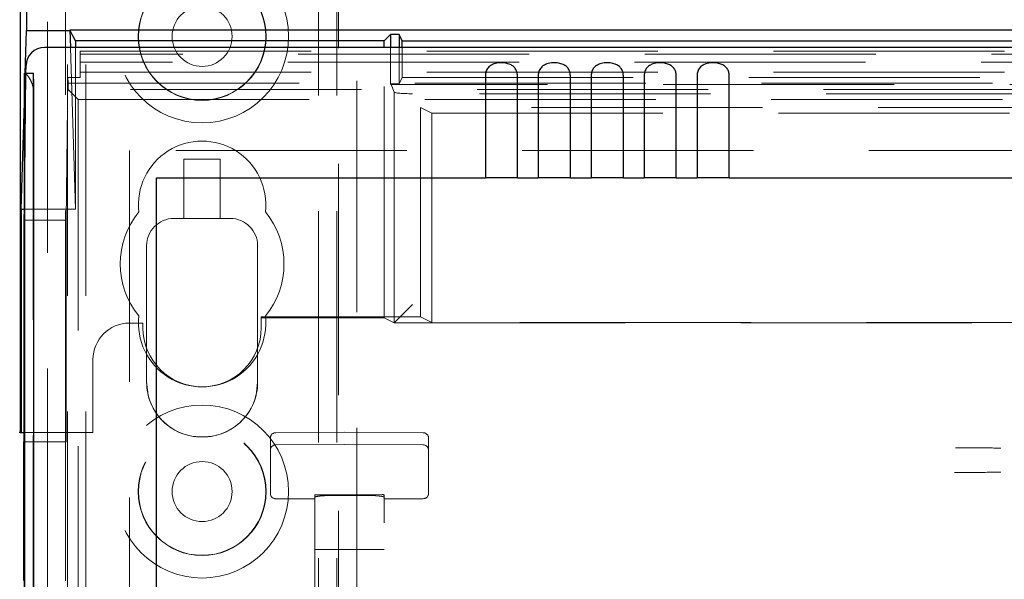
# Model space of a CAD drawing. Units: millimetres. Extents: x 11 to 205, y 5 to 292.
# Drawn here: x 83 to 89, y 158 to 161 of the extents above; entities that cross this region are included whole.
import ezdxf

# ---------------------------------------------------------------- set-up
doc = ezdxf.new("R2010")
doc.units = ezdxf.units.MM
doc.linetypes.add('HIDDEN', pattern=[1.905, 1.27, -0.635])

msp = doc.modelspace()

# ---------------------------------------------------------------- linework, layer by layer
at = {"color": 7, "linetype": 'HIDDEN', "lineweight": 18}
for p, q in [((83.7215, 130.996), (83.7215, 220.996)), ((83.8215, 130.996), (83.8215, 220.996)), ((85.1015, 220.996), (85.1015, 130.996)), ((85.2015, 220.996), (85.2015, 130.996)), ((85.2115, 211.731), (85.2115, 130.996)), ((85.3115, 210.281), (85.3115, 130.996)), ((83.6115, 157.9015), (83.6115, 209.0413)), ((83.7115, 158.7695), (83.7115, 208.1733)), ((83.738, 160.9351), (83.7648, 160.0472)), ((83.7648, 160.9351), (83.7648, 160.0472)), ((83.7915, 160.9154), (108.1315, 160.9154)), ((83.7915, 160.77), (83.7915, 160.9154)), ((95.785, 160.899), (83.7915, 160.899)), ((85.4615, 159.4507), (85.4615, 160.9351)), ((85.4964, 160.9351), (85.4964, 160.7361)), ((85.544, 160.9351), (85.544, 160.7361)), ((85.5615, 160.771), (85.5615, 160.9351)), ((95.7283, 160.8548), (83.7915, 160.8548)), ((83.4844, 160.6303), (83.4893, 160.794)), ((83.4844, 160.0514), (83.4932, 160.794)), ((83.7915, 160.7998), (95.7283, 160.7998)), ((83.7229, 160.77), (83.7136, 159.987)), ((83.7255, 160.7386), (83.7229, 160.77)), ((83.7915, 160.77), (83.7229, 160.77)), ((83.7255, 160.7386), (108.1975, 160.7386)), ((83.7255, 160.7386), (83.7255, 160.7045)), ((85.4964, 160.7361), (85.5005, 160.732)), ((85.4964, 160.7361), (85.544, 160.7361)), ((85.5175, 160.6895), (85.5005, 160.732)), ((95.8855, 160.732), (85.5005, 160.732)), ((85.5615, 160.771), (85.544, 160.7361)), ((85.5615, 160.771), (90.4615, 160.771)), ((83.5334, 160.7089), (83.5334, 130.9885)), ((83.7255, 160.7045), (83.7799, 160.6501)), ((108.1975, 160.7045), (83.7255, 160.7045)), ((85.5175, 160.6895), (85.5174, 159.4227)), ((106.3056, 160.681), (85.6174, 160.681)), ((83.7799, 160.6501), (95.1115, 160.6501)), ((83.7799, 160.6501), (83.7799, 135.696)), ((85.7243, 160.5745), (85.6615, 160.6059)), ((85.6615, 159.4559), (85.6615, 160.6059)), ((95.1615, 160.6059), (85.6615, 160.6059)), ((85.7243, 160.5745), (90.3615, 160.5745)), ((85.7243, 159.4245), (85.7243, 160.5745)), ((84.0615, 160.3685), (84.0615, 135.696)), ((95.1115, 160.3685), (84.0615, 160.3685)), ((84.3615, 160.321), (84.5615, 160.321)), ((84.3615, 160.321), (84.3615, 159.996)), ((84.5615, 159.996), (84.5615, 160.321)), ((83.4843, 160.0472), (83.7648, 160.0472)), ((83.4836, 159.987), (83.7136, 159.987)), ((83.7136, 158.7695), (83.7136, 159.987)), ((84.3066, 159.996), (84.3066, 159.996)), ((84.3066, 159.996), (84.3615, 159.996)), ((84.5615, 159.996), (84.3615, 159.996)), ((84.5615, 159.996), (84.6166, 159.996)), ((84.6166, 159.996), (84.6166, 159.996)), ((84.1566, 159.846), (84.1566, 159.2835)), ((84.1566, 159.846), (84.1566, 159.096)), ((84.7666, 159.096), (84.7666, 159.846)), ((84.7666, 159.284), (84.7666, 159.846)), ((85.5174, 159.4228), (85.6174, 159.5228)), ((84.7863, 159.4507), (84.7864, 159.4559)), ((84.7863, 159.396), (84.7863, 159.4507)), ((84.7863, 159.4507), (85.4615, 159.4507)), ((84.7864, 159.3957), (84.7864, 159.4559)), ((85.6615, 159.4559), (84.7864, 159.4559)), ((85.4615, 159.4507), (85.5174, 159.4227)), ((85.7243, 159.4245), (85.6615, 159.4559)), ((84.0615, 159.421), (84.1365, 159.421)), ((84.1365, 159.421), (84.1365, 159.396)), ((85.5174, 159.4228), (95.0952, 159.4228)), ((95.0986, 159.4245), (85.7243, 159.4245)), ((84.7666, 159.284), (84.7666, 159.284)), ((83.8615, 158.821), (83.8615, 159.221)), ((84.165, 159.0254), (84.1566, 159.096)), ((84.7666, 159.096), (84.7579, 159.0243)), ((83.4836, 158.821), (83.8615, 158.821)), ((84.4666, 158.796), (84.4566, 158.796)), ((84.4666, 158.796), (84.4666, 158.796)), ((84.8365, 158.7413), (84.8365, 158.7893)), ((85.2415, 158.8213), (84.8663, 158.8193)), ((85.6766, 158.819), (85.2415, 158.8213)), ((85.7065, 158.789), (85.7065, 158.7413)), ((83.4836, 158.7695), (83.7136, 158.7695)), ((83.7115, 158.7695), (83.7115, 158.0056)), ((84.8365, 158.5976), (84.8365, 158.7413)), ((84.8663, 158.7527), (85.2415, 158.7547)), ((85.2415, 158.7547), (85.6766, 158.7524)), ((85.7065, 158.7413), (85.7065, 158.5976)), ((84.8365, 158.5507), (84.8365, 158.5976)), ((85.7065, 158.5976), (85.7065, 158.551)), ((84.8365, 158.4866), (84.8365, 158.5507)), ((85.7065, 158.551), (85.7065, 158.4869)), ((84.8663, 158.4566), (85.0815, 158.4555)), ((85.0815, 158.4776), (85.0815, 158.4649)), ((85.0815, 158.4649), (85.0815, 135.4644)), ((85.2415, 158.4782), (85.0914, 158.4789)), ((85.2415, 158.4743), (85.181, 158.4746)), ((85.4515, 158.4791), (85.2415, 158.4782)), ((85.362, 158.4749), (85.2415, 158.4743)), ((85.4615, 158.4779), (85.4615, 158.4652)), ((85.4615, 135.4641), (85.4615, 158.4652)), ((85.4615, 158.4558), (85.6766, 158.4569)), ((85.0815, 158.1779), (85.0914, 158.1779)), ((85.0914, 158.1779), (85.2415, 158.1779)), ((85.2415, 158.1779), (85.4515, 158.1779)), ((85.4515, 158.1779), (85.4615, 158.1779))]:
    msp.add_line(p, q, dxfattribs=at)
at = {"color": 7, "linetype": 'Continuous', "lineweight": 25}
for p, q in [((83.4615, 208.171), (83.4615, 158.821)), ((83.4964, 205.9629), (83.4964, 161.0287)), ((83.4893, 160.794), (83.4964, 161.0287)), ((83.4964, 161.0287), (83.7351, 161.0287)), ((108.1879, 161.0304), (83.7351, 161.0304)), ((83.7648, 160.971), (83.7351, 161.0304)), ((83.7351, 161.0293), (83.738, 160.9351)), ((85.4615, 160.971), (85.4964, 161.0059)), ((85.544, 161.0059), (85.4964, 161.0059)), ((85.4964, 161.0059), (85.4964, 160.9351)), ((85.5615, 160.971), (85.544, 161.0059)), ((85.544, 161.0059), (85.544, 160.9351)), ((85.4615, 160.971), (83.7648, 160.971)), ((83.7648, 160.971), (83.7648, 160.9351)), ((85.4615, 160.9351), (85.4615, 160.971)), ((85.5615, 160.971), (90.4615, 160.971)), ((85.5615, 160.9351), (85.5615, 160.971)), ((108.3281, 160.9351), (83.5949, 160.9351)), ((83.4852, 160.794), (83.4844, 160.794)), ((83.4844, 160.794), (83.4844, 130.9885)), ((83.4852, 160.794), (83.5352, 160.794)), ((83.4932, 160.794), (83.4937, 160.8362)), ((86.0182, 160.7794), (86.0182, 160.2185)), ((86.1948, 160.2185), (86.1948, 160.7794)), ((86.3092, 160.7794), (86.3092, 160.2185)), ((86.4858, 160.2185), (86.4858, 160.7794)), ((86.6002, 160.7794), (86.6002, 160.2185)), ((86.7768, 160.2185), (86.7768, 160.7794)), ((86.8912, 160.7794), (86.8912, 160.2185)), ((87.0678, 160.2185), (87.0678, 160.7794)), ((87.1822, 160.7794), (87.1822, 160.2185)), ((87.3588, 160.2185), (87.3588, 160.7794)), ((83.4859, 130.9885), (83.4859, 160.694)), ((83.5359, 130.9885), (83.5359, 160.694)), ((83.4667, 160.0472), (83.4844, 160.6303)), ((84.2115, 160.2185), (86.0182, 160.2185)), ((84.2115, 135.945), (84.2115, 160.2185)), ((86.1948, 160.2185), (86.0182, 160.2185)), ((86.1948, 160.2185), (86.3092, 160.2185)), ((86.4858, 160.2185), (86.3092, 160.2185)), ((86.4858, 160.2185), (86.6002, 160.2185)), ((86.7768, 160.2185), (86.6002, 160.2185)), ((86.7768, 160.2185), (86.8912, 160.2185)), ((87.0678, 160.2185), (86.8912, 160.2185)), ((87.0678, 160.2185), (87.1822, 160.2185)), ((87.3588, 160.2185), (87.1822, 160.2185)), ((87.3588, 160.2185), (94.9365, 160.2185)), ((83.4667, 160.0472), (83.4843, 160.0472)), ((83.4667, 160.0472), (83.4667, 158.821)), ((83.4836, 159.987), (83.4844, 160.0514)), ((83.4836, 158.7695), (83.4836, 159.987)), ((83.4615, 158.821), (83.4563, 158.821)), ((83.4615, 158.821), (83.4667, 158.821)), ((83.4667, 158.821), (83.4836, 158.821)), ((83.4836, 158.7695), (83.4815, 158.7695)), ((83.4815, 158.0072), (83.4815, 158.7695))]:
    msp.add_line(p, q, dxfattribs=at)
at = {"color": 7, "linetype": 'HIDDEN', "lineweight": 18}
for centre, radius in [((84.4615, 160.996), 0.475), ((84.4615, 160.996), 0.3515), ((84.4615, 160.996), 0.3502), ((84.4615, 160.996), 0.165), ((84.4615, 158.496), 0.475), ((84.4615, 158.496), 0.3515), ((84.4615, 158.496), 0.3502), ((84.4615, 158.496), 0.165)]:
    msp.add_circle(centre, radius, dxfattribs=at)
at = {"color": 7, "linetype": 'Continuous', "lineweight": 25}
for centre in [(79.9044, 160.719), (79.9544, 160.719)]:
    msp.add_arc(centre, 3.5816, 359.6001, 1.1999, dxfattribs=at)
at = {"color": 7, "linetype": 'HIDDEN', "lineweight": 18}
for centre, radius, start, end in [((86.412, 160.7281), 2.8786, 178.6878, 180.3835), ((84.4615, 160.071), 0.35, 353.5326, 186.4674), ((84.4615, 159.746), 0.45, 140.6085, 219.3915), ((84.4615, 159.746), 0.45, 320.6085, 39.3915), ((84.3066, 159.846), 0.15, 90, 179.9895), ((84.3066, 159.846), 0.15, 90, 180), ((84.6166, 159.846), 0.15, 0.0105, 90), ((84.6166, 159.846), 0.15, 0, 90), ((84.4615, 159.421), 0.35, 173.5326, 6.4674), ((84.0615, 159.221), 0.2, 90, 180), ((84.4615, 159.396), 0.325, 180, 0), ((84.4566, 159.096), 0.3, 179.9895, 270), ((84.4666, 159.096), 0.3, 270, 0.0105), ((84.4566, 159.096), 0.3, 193.6088, 270), ((84.4666, 159.096), 0.3, 270, 346.1732), ((84.8665, 158.7893), 0.03, 90.3, 180.0012), ((85.6765, 158.789), 0.03, 359.9988, 89.7), ((84.8665, 158.7227), 0.03, 90.3, 180.0016), ((85.6765, 158.7224), 0.03, 359.9984, 89.7), ((84.8665, 158.4866), 0.03, 180.0014, 269.7), ((85.6765, 158.4869), 0.03, 270.3, 359.9986)]:
    msp.add_arc(centre, radius, start, end, dxfattribs=at)
at = {"color": 7, "linetype": 'Continuous', "lineweight": 25}
msp.add_ellipse((83.5937, 160.8362), major_axis=(0.0928, 0.038), ratio=0.983362, start_param=1.176171, end_param=2.746918, dxfattribs=at)
at = {"color": 7, "linetype": 'HIDDEN', "lineweight": 18}
msp.add_ellipse((85.6174, 160.6898), major_axis=(0.1, 0), ratio=0.087489, start_param=3.176499, end_param=4.712389, dxfattribs=at)
at = {"color": 7, "linetype": 'Continuous', "lineweight": 25}
for points in [[(86.1948, 160.7794), (86.1942, 160.7866), (86.193, 160.801), (86.1837, 160.8199), (86.169, 160.8348), (86.1483, 160.8453), (86.1213, 160.8511), (86.0892, 160.8511), (86.0593, 160.8439), (86.0364, 160.8291), (86.023, 160.8095), (86.0185, 160.7915), (86.0182, 160.7817), (86.0182, 160.7794)], [(86.4858, 160.7794), (86.4852, 160.7866), (86.484, 160.801), (86.4747, 160.8199), (86.46, 160.8348), (86.4393, 160.8453), (86.4123, 160.8511), (86.3802, 160.8511), (86.3503, 160.8439), (86.3274, 160.8291), (86.314, 160.8095), (86.3095, 160.7915), (86.3092, 160.7817), (86.3092, 160.7794)], [(86.7768, 160.7794), (86.7762, 160.7866), (86.775, 160.801), (86.7657, 160.8199), (86.751, 160.8348), (86.7303, 160.8453), (86.7033, 160.8511), (86.6712, 160.8511), (86.6413, 160.8439), (86.6184, 160.8291), (86.605, 160.8095), (86.6005, 160.7915), (86.6002, 160.7817), (86.6002, 160.7794)], [(87.0678, 160.7794), (87.0672, 160.7866), (87.066, 160.801), (87.0567, 160.8199), (87.042, 160.8348), (87.0213, 160.8453), (86.9943, 160.8511), (86.9622, 160.8511), (86.9323, 160.8439), (86.9094, 160.8291), (86.896, 160.8095), (86.8915, 160.7915), (86.8912, 160.7817), (86.8912, 160.7794)], [(87.3588, 160.7794), (87.3582, 160.7866), (87.357, 160.801), (87.3477, 160.8199), (87.333, 160.8348), (87.3123, 160.8453), (87.2853, 160.8511), (87.2532, 160.8511), (87.2233, 160.8439), (87.2004, 160.8291), (87.187, 160.8095), (87.1825, 160.7915), (87.1822, 160.7817), (87.1822, 160.7794)]]:
    msp.add_open_spline(points, degree=3, knots=[0, 0, 0, 0, 0.081658, 0.163229, 0.244399, 0.334266, 0.439343, 0.56193, 0.693194, 0.790657, 0.888659, 0.973769, 1, 1, 1, 1], dxfattribs=at)
at = {"color": 7, "linetype": 'HIDDEN', "lineweight": 18}
for points, knots in [([(83.4869, 160.794), (83.4893, 160.793), (83.494, 160.7908), (83.507, 160.7748), (83.5207, 160.7521), (83.5302, 160.7281), (83.5327, 160.7133), (83.5334, 160.7089)], [0, 0, 0, 0, 0.22397, 0.447075, 0.693599, 0.908243, 1, 1, 1, 1]), ([(84.1566, 159.096), (84.1566, 159.1329), (84.1566, 159.1848), (84.1566, 159.2415), (84.1566, 159.2689), (84.1566, 159.282), (84.1566, 159.2831), (84.1566, 159.2835)], [0, 0, 0, 0, 0.468771, 0.659244, 0.850712, 0.940123, 1, 1, 1, 1]), ([(84.7666, 159.284), (84.7666, 159.283), (84.7666, 159.2808), (84.7666, 159.2583), (84.7666, 159.2008), (84.7666, 159.1383), (84.7666, 159.096)], [0, 0, 0, 0, 0.086201, 0.205638, 0.461739, 1, 1, 1, 1]), ([(88.8507, 158.7351), (88.811, 158.7352), (88.7277, 158.7355), (88.645, 158.7359), (88.6018, 158.736)], [0, 0, 0, 0, 0.47753, 1, 1, 1, 1]), ([(88.5964, 158.6009), (88.6156, 158.601), (88.7001, 158.6013), (88.7851, 158.6016), (88.8508, 158.6019)], [0, 0, 0, 0, 0.226854, 1, 1, 1, 1]), ([(85.0914, 158.4789), (85.0903, 158.4788), (85.0881, 158.4788), (85.0851, 158.4786), (85.0829, 158.4783), (85.0817, 158.4779), (85.0815, 158.4777), (85.0815, 158.4776)], [0, 0, 0, 0, 0.21307, 0.426113, 0.63993, 0.855475, 1, 1, 1, 1]), ([(85.0815, 158.4649), (85.0826, 158.4659), (85.0848, 158.4678), (85.1022, 158.4709), (85.1277, 158.4733), (85.1557, 158.4745), (85.1739, 158.4746), (85.181, 158.4746)], [0, 0, 0, 0, 0.216531, 0.433062, 0.649504, 0.864967, 1, 1, 1, 1]), ([(85.362, 158.4749), (85.3732, 158.4748), (85.3955, 158.4747), (85.4253, 158.4728), (85.4478, 158.4701), (85.4598, 158.4674), (85.461, 158.4658), (85.4615, 158.4652)], [0, 0, 0, 0, 0.213759, 0.427493, 0.641981, 0.857804, 1, 1, 1, 1]), ([(85.4615, 158.4779), (85.4614, 158.478), (85.4612, 158.4783), (85.4594, 158.4787), (85.4568, 158.479), (85.4541, 158.4791), (85.4522, 158.4791), (85.4515, 158.4791)], [0, 0, 0, 0, 0.217629, 0.435287, 0.652074, 0.867082, 1, 1, 1, 1])]:
    msp.add_open_spline(points, degree=3, knots=knots, dxfattribs=at)

doc.saveas('drawing.dxf')
